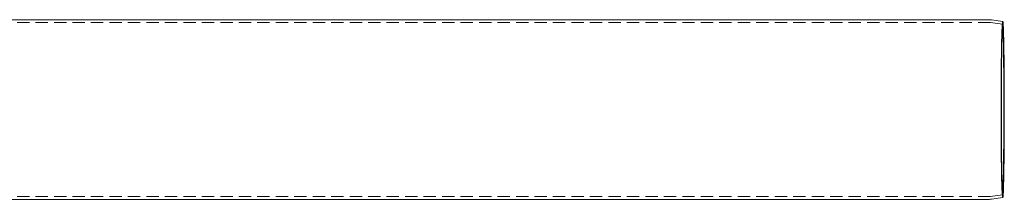
# Model space of a CAD drawing. Extents: x 0 to 1200, y -152 to 150.
# Drawn here: x 400 to 799, y -37 to 36 of the extents above; entities that cross this region are included whole.
import ezdxf

# ---------------------------------------------------------------- set-up
doc = ezdxf.new("R2010")
doc.units = 0
doc.header["$LTSCALE"] = 20
doc.header["$MEASUREMENT"] = 0
doc.linetypes.add('VERDECKT', pattern=[0.375, 0.25, -0.125])

# ---------------------------------------------------------------- blocks, each defined once
blk = doc.blocks.new('A$Cb19ea006')
at = {"color": 3, "linetype": 'Continuous', "lineweight": 0, "extrusion": (0, 0, -1)}
for p, q in [((-76.53, 362.58), (-76.53, -369.65)), ((-3.52, 362.58), (-3.52, -369.65)), ((-75.83, -375), (-76.48, -370.35)), ((-4.22, -375), (-3.57, -370.35))]:
    blk.add_line(p, q, dxfattribs=at)
at = {"color": 1, "linetype": 'VERDECKT', "lineweight": 0, "extrusion": (0, 0, -1)}
for p, q in [((-75.33, 362.58), (-75.33, -369.85)), ((-4.72, 362.58), (-4.72, -369.85)), ((-74.64, -374.84), (-75.32, -369.99)), ((-5.41, -374.84), (-4.73, -369.99)), ((-74.4, -374.77), (-75.58, -374.93)), ((-5.65, -374.77), (-4.47, -374.93))]:
    blk.add_line(p, q, dxfattribs=at)
at = {"color": 1, "linetype": 'VERDECKT', "lineweight": 0}
blk.add_lwpolyline([(-75.83, -375), (-75.81, -374.98), (-75.75, -374.96), (-75.66, -374.95), (-75.52, -374.93), (-75.35, -374.91), (-75.14, -374.89), (-74.89, -374.87), (-74.6, -374.85), (-74.27, -374.83), (-73.91, -374.81), (-73.5, -374.79), (-73.06, -374.78), (-72.59, -374.76), (-72.08, -374.74), (-71.53, -374.72), (-70.95, -374.71), (-70.34, -374.69), (-69.69, -374.67), (-69.01, -374.66), (-68.3, -374.64), (-67.56, -374.63), (-66.78, -374.61), (-65.98, -374.6), (-65.15, -374.58), (-64.29, -374.57), (-63.41, -374.56), (-62.5, -374.54), (-61.56, -374.53), (-60.6, -374.52), (-59.62, -374.51), (-58.62, -374.5), (-57.6, -374.49), (-56.56, -374.48), (-55.5, -374.47), (-54.42, -374.46), (-53.33, -374.46), (-52.22, -374.45), (-51.1, -374.44), (-49.96, -374.44), (-48.82, -374.43), (-47.67, -374.43), (-46.51, -374.42), (-45.34, -374.42), (-44.16, -374.42), (-42.98, -374.41), (-41.8, -374.41), (-40.62, -374.41), (-39.43, -374.41), (-38.25, -374.41), (-37.06, -374.41), (-35.88, -374.42), (-34.71, -374.42), (-33.54, -374.42), (-32.38, -374.43), (-31.23, -374.43), (-30.08, -374.44), (-28.95, -374.44), (-27.83, -374.45), (-26.72, -374.45), (-25.63, -374.46), (-24.55, -374.47), (-23.49, -374.48), (-22.45, -374.49), (-21.43, -374.5), (-20.42, -374.51), (-19.44, -374.52), (-18.48, -374.53), (-17.55, -374.54), (-16.64, -374.55), (-15.75, -374.57), (-14.9, -374.58), (-14.07, -374.6), (-13.26, -374.61), (-12.49, -374.62), (-11.75, -374.64), (-11.04, -374.66), (-10.36, -374.67), (-9.71, -374.69), (-9.09, -374.7), (-8.51, -374.72), (-7.97, -374.74), (-7.46, -374.76), (-6.98, -374.77), (-6.54, -374.79), (-6.14, -374.81), (-5.78, -374.83), (-5.45, -374.85), (-5.16, -374.87), (-4.91, -374.89), (-4.7, -374.9), (-4.52, -374.92), (-4.39, -374.94), (-4.29, -374.96), (-4.24, -374.98), (-4.22, -375)], dxfattribs=at)
at = {"color": 3, "linetype": 'Continuous', "lineweight": 0}
for points in [[(-40.09, -375.59), (-40.68, -375.59), (-41.27, -375.59), (-41.86, -375.59), (-42.45, -375.59), (-43.04, -375.59), (-43.62, -375.59), (-44.21, -375.59), (-44.8, -375.59), (-45.38, -375.58), (-45.97, -375.58), (-46.55, -375.58), (-47.13, -375.58), (-47.71, -375.58), (-48.28, -375.57), (-48.86, -375.57), (-49.43, -375.57), (-50, -375.57), (-50.56, -375.56), (-51.13, -375.56), (-51.69, -375.56), (-52.24, -375.56), (-52.8, -375.55), (-53.35, -375.55), (-53.89, -375.54), (-54.43, -375.54), (-54.97, -375.54), (-55.51, -375.53), (-56.04, -375.53), (-56.57, -375.52), (-57.09, -375.52), (-57.6, -375.51), (-58.12, -375.51), (-58.62, -375.51), (-59.13, -375.5), (-59.62, -375.49), (-60.11, -375.49), (-60.6, -375.48), (-61.08, -375.48), (-61.56, -375.47), (-62.02, -375.47), (-62.49, -375.46), (-62.94, -375.45), (-63.39, -375.45), (-63.84, -375.44), (-64.28, -375.44), (-64.71, -375.43), (-65.13, -375.42), (-65.55, -375.42), (-65.96, -375.41), (-66.36, -375.4), (-66.76, -375.39), (-67.15, -375.39), (-67.53, -375.38), (-67.9, -375.37), (-68.27, -375.36), (-68.63, -375.36), (-68.98, -375.35), (-69.32, -375.34), (-69.66, -375.33), (-69.99, -375.32), (-70.31, -375.32), (-70.62, -375.31), (-70.92, -375.3), (-71.21, -375.29), (-71.5, -375.28), (-71.78, -375.27), (-72.04, -375.27), (-72.3, -375.26), (-72.56, -375.25), (-72.8, -375.24), (-73.03, -375.23), (-73.25, -375.22), (-73.47, -375.21), (-73.68, -375.2), (-73.87, -375.19), (-74.06, -375.19), (-74.24, -375.18), (-74.41, -375.17), (-74.57, -375.16), (-74.72, -375.15), (-74.86, -375.14), (-74.99, -375.13), (-75.11, -375.12), (-75.23, -375.11), (-75.33, -375.1), (-75.42, -375.09), (-75.51, -375.08), (-75.58, -375.07), (-75.64, -375.06), (-75.7, -375.05), (-75.74, -375.04), (-75.78, -375.03), (-75.8, -375.02), (-75.82, -375.01), (-75.83, -375)], [(-4.22, -375), (-4.23, -375.01), (-4.24, -375.02), (-4.27, -375.03), (-4.3, -375.04), (-4.35, -375.05), (-4.4, -375.06), (-4.47, -375.07), (-4.54, -375.08), (-4.63, -375.09), (-4.72, -375.1), (-4.82, -375.11), (-4.94, -375.12), (-5.06, -375.13), (-5.19, -375.14), (-5.33, -375.15), (-5.48, -375.16), (-5.64, -375.16), (-5.81, -375.17), (-5.99, -375.18), (-6.18, -375.19), (-6.38, -375.2), (-6.59, -375.21), (-6.8, -375.22), (-7.03, -375.23), (-7.26, -375.24), (-7.51, -375.25), (-7.76, -375.26), (-8.02, -375.26), (-8.29, -375.27), (-8.57, -375.28), (-8.85, -375.29), (-9.15, -375.3), (-9.45, -375.31), (-9.76, -375.32), (-10.08, -375.32), (-10.41, -375.33), (-10.75, -375.34), (-11.09, -375.35), (-11.45, -375.36), (-11.81, -375.36), (-12.18, -375.37), (-12.55, -375.38), (-12.93, -375.39), (-13.33, -375.39), (-13.72, -375.4), (-14.13, -375.41), (-14.54, -375.41), (-14.96, -375.42), (-15.39, -375.43), (-15.82, -375.43), (-16.26, -375.44), (-16.7, -375.45), (-17.16, -375.45), (-17.62, -375.46), (-18.08, -375.47), (-18.55, -375.47), (-19.03, -375.48), (-19.51, -375.48), (-20, -375.49), (-20.49, -375.49), (-20.99, -375.5), (-21.49, -375.5), (-22, -375.51), (-22.52, -375.51), (-23.04, -375.52), (-23.56, -375.52), (-24.09, -375.53), (-24.62, -375.53), (-25.16, -375.54), (-25.7, -375.54), (-26.24, -375.54), (-26.79, -375.55), (-27.34, -375.55), (-27.9, -375.56), (-28.46, -375.56), (-29.02, -375.56), (-29.58, -375.56), (-30.15, -375.57), (-30.72, -375.57), (-31.29, -375.57), (-31.87, -375.57), (-32.45, -375.58), (-33.03, -375.58), (-33.61, -375.58), (-34.19, -375.58), (-34.78, -375.58), (-35.36, -375.59), (-35.95, -375.59), (-36.54, -375.59), (-37.13, -375.59), (-37.72, -375.59), (-38.31, -375.59), (-38.9, -375.59), (-39.49, -375.59), (-40.09, -375.59)]]:
    blk.add_lwpolyline(points, dxfattribs=at)
at = {"color": 1, "linetype": 'VERDECKT', "lineweight": 0}
blk.add_lwpolyline([(-74.64, -374.83), (-74.55, -374.8), (-74.32, -374.76), (-73.94, -374.72), (-73.4, -374.69), (-72.73, -374.65), (-71.91, -374.61), (-70.95, -374.58), (-69.85, -374.55), (-68.63, -374.52), (-67.28, -374.49), (-65.81, -374.46), (-64.23, -374.43), (-62.54, -374.4), (-60.76, -374.38), (-58.88, -374.36), (-56.92, -374.34), (-54.89, -374.32), (-52.8, -374.31), (-50.65, -374.29), (-48.45, -374.28), (-46.22, -374.28), (-43.95, -374.27), (-41.68, -374.27), (-39.39, -374.27), (-37.11, -374.27), (-34.84, -374.27), (-32.59, -374.28), (-30.38, -374.29), (-28.2, -374.3), (-26.08, -374.31), (-24.02, -374.33), (-22.03, -374.35), (-20.12, -374.37), (-18.29, -374.39), (-16.56, -374.42), (-14.93, -374.44), (-13.41, -374.47), (-12.01, -374.5), (-10.73, -374.53), (-9.57, -374.56), (-8.55, -374.6), (-7.67, -374.63), (-6.93, -374.67), (-6.33, -374.7), (-5.88, -374.74), (-5.58, -374.78), (-5.43, -374.82), (-5.43, -374.85), (-5.58, -374.89), (-5.88, -374.93), (-6.33, -374.96), (-6.93, -375), (-7.68, -375.04), (-8.56, -375.07), (-9.59, -375.11), (-10.74, -375.14), (-12.03, -375.17), (-13.44, -375.2), (-14.96, -375.23), (-16.6, -375.25), (-18.34, -375.28), (-20.17, -375.3), (-22.09, -375.32), (-24.09, -375.34), (-26.15, -375.36), (-28.28, -375.37), (-30.47, -375.38), (-32.69, -375.39), (-34.94, -375.4), (-37.22, -375.4), (-39.51, -375.4), (-41.8, -375.4), (-44.09, -375.4), (-46.35, -375.39), (-48.59, -375.39), (-50.79, -375.38), (-52.95, -375.36), (-55.04, -375.35), (-57.07, -375.33), (-59.03, -375.31), (-60.9, -375.29), (-62.68, -375.27), (-64.37, -375.24), (-65.94, -375.21), (-67.4, -375.18), (-68.74, -375.15), (-69.96, -375.12), (-71.04, -375.09), (-71.99, -375.05), (-72.8, -375.02), (-73.46, -374.98), (-73.98, -374.95), (-74.35, -374.91), (-74.57, -374.87)], close=True, dxfattribs=at)
at = {"color": 3, "linetype": 'Continuous', "lineweight": 0}
for points in [[(-76.48, -370.35), (-76.51, -370.12), (-76.53, -369.89), (-76.53, -369.65)], [(-3.52, -369.65), (-3.52, -369.88), (-3.54, -370.12), (-3.57, -370.35)]]:
    blk.add_open_spline(points, degree=3, dxfattribs=at)
at = {"color": 1, "linetype": 'VERDECKT', "lineweight": 0}
for points in [[(-75.32, -369.99), (-75.32, -369.94), (-75.33, -369.9), (-75.33, -369.85)], [(-4.72, -369.85), (-4.72, -369.89), (-4.72, -369.94), (-4.73, -369.99)]]:
    blk.add_open_spline(points, degree=3, dxfattribs=at)

msp = doc.modelspace()

# ---------------------------------------------------------------- block references
at = {"rotation": 90}
msp.add_blockref('A$Cb19ea006', (423.62, 39.43), dxfattribs=at)

doc.saveas('drawing.dxf')
